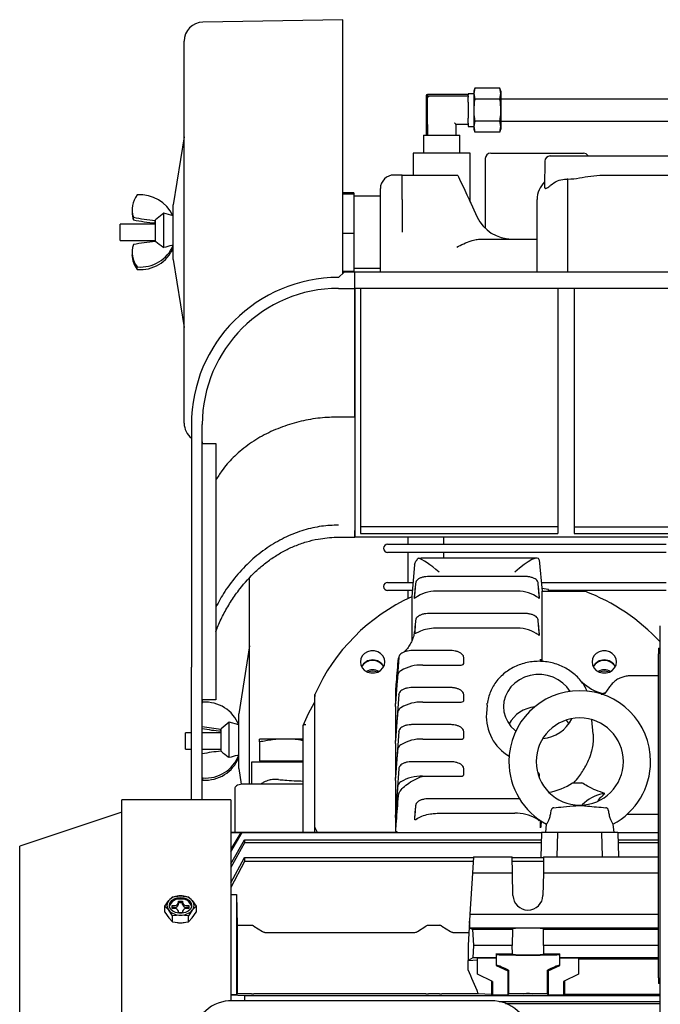
# Model space of a CAD drawing. Units: millimetres. Extents: x 71 to 376, y 42 to 262.
# Drawn here: x 280 to 304, y 134 to 170 of the extents above; entities that cross this region are included whole.
import ezdxf

# ---------------------------------------------------------------- set-up
doc = ezdxf.new("R2010")
doc.units = ezdxf.units.MM

msp = doc.modelspace()

# ---------------------------------------------------------------- linework, layer by layer
at = {"color": 7, "linetype": 'Continuous', "lineweight": 25}
for p, q in [((292.005, 170.478), (286.873, 170.388)), ((292.005, 166.39), (292.005, 170.478)), ((286.185, 166.014), (286.185, 169.688)), ((295.058, 167.684), (295.058, 166.234)), ((296.608, 167.735), (295.108, 167.735)), ((295.108, 167.684), (295.108, 167.735)), ((295.108, 167.684), (296.608, 167.684)), ((295.108, 166.634), (295.108, 167.684)), ((296.808, 167.759), (296.608, 167.759)), ((296.608, 167.759), (296.608, 167.721)), ((296.608, 167.684), (296.608, 167.721)), ((296.608, 167.684), (296.608, 167.634)), ((296.847, 167.967), (296.808, 167.859)), ((296.847, 167.967), (296.808, 167.765)), ((296.808, 167.859), (296.808, 167.765)), ((296.808, 167.765), (296.847, 167.563)), ((296.808, 167.765), (296.808, 167.159)), ((297.768, 167.967), (296.847, 167.967)), ((297.808, 167.859), (297.768, 167.967)), ((297.808, 167.765), (297.768, 167.967)), ((297.768, 167.563), (297.808, 167.765)), ((297.808, 167.859), (297.808, 167.765)), ((297.808, 167.765), (297.808, 167.159)), ((296.608, 167.449), (296.608, 167.634)), ((296.608, 167.449), (296.608, 166.868)), ((297.768, 167.563), (296.847, 167.563)), ((311.028, 167.559), (297.808, 167.559)), ((296.808, 167.159), (296.808, 166.553)), ((297.808, 167.159), (297.808, 166.553)), ((295.108, 166.634), (295.108, 166.234)), ((296.158, 166.634), (296.158, 166.234)), ((296.608, 166.634), (296.158, 166.634)), ((296.608, 166.684), (296.608, 166.868)), ((296.608, 166.684), (296.608, 166.634)), ((296.608, 166.634), (296.608, 166.559)), ((296.847, 166.755), (296.808, 166.553)), ((297.768, 166.755), (296.847, 166.755)), ((297.808, 166.553), (297.768, 166.755)), ((297.808, 166.759), (311.028, 166.759)), ((292.005, 161.174), (292.005, 166.39)), ((294.963, 166.234), (294.963, 165.578)), ((294.963, 166.234), (295.108, 166.234)), ((295.108, 166.234), (295.158, 166.234)), ((295.158, 166.234), (295.216, 166.234)), ((295.216, 166.234), (296.049, 166.234)), ((296.049, 166.234), (296.108, 166.234)), ((296.108, 166.234), (296.158, 166.234)), ((296.158, 166.234), (296.303, 166.234)), ((296.303, 165.578), (296.303, 166.234)), ((296.608, 166.559), (296.808, 166.559)), ((296.808, 166.553), (296.847, 166.351)), ((296.808, 166.553), (296.808, 166.459)), ((296.808, 166.459), (296.847, 166.351)), ((297.768, 166.351), (296.847, 166.351)), ((297.768, 166.351), (297.808, 166.553)), ((297.768, 166.351), (297.808, 166.459)), ((297.808, 166.553), (297.808, 166.459)), ((286.185, 166.178), (285.785, 163.678)), ((286.185, 155.667), (286.185, 166.014)), ((294.583, 165.578), (294.583, 164.778)), ((296.683, 165.578), (294.583, 165.578)), ((296.683, 163.782), (296.683, 165.578)), ((297.433, 165.578), (300.833, 165.578)), ((297.233, 165.378), (297.233, 162.822)), ((299.419, 165.281), (299.403, 164.358)), ((299.619, 165.478), (299.623, 165.478)), ((299.623, 165.478), (305.243, 165.478)), ((294.183, 164.778), (293.883, 164.778)), ((294.183, 164.778), (296.218, 164.778)), ((294.183, 163.878), (294.183, 164.778)), ((300.267, 164.624), (300.233, 164.624)), ((301.549, 164.778), (302.234, 164.778)), ((302.234, 164.778), (302.484, 164.778)), ((302.484, 164.778), (304.497, 164.778)), ((292.405, 164.12), (292.005, 164.12)), ((292.405, 164.074), (292.005, 164.074)), ((292.405, 164.12), (292.405, 164.074)), ((292.405, 164.074), (292.405, 162.633)), ((293.383, 162.678), (293.383, 164.278)), ((293.383, 164.003), (292.405, 164.003)), ((294.183, 163.878), (294.183, 162.678)), ((296.638, 163.878), (296.937, 163.236)), ((299.133, 161.218), (299.133, 163.878)), ((300.256, 161.218), (300.256, 163.878)), ((284.27, 163.51), (284.27, 163.415)), ((285.435, 163.378), (285.135, 163.128)), ((285.785, 163.278), (285.435, 163.378)), ((285.435, 162.116), (285.435, 163.378)), ((285.785, 163.154), (285.785, 163.678)), ((285.135, 162.978), (283.835, 162.978)), ((283.835, 162.821), (283.835, 162.978)), ((284.321, 163.131), (284.321, 163.226)), ((285.121, 163.111), (285.135, 163.114)), ((285.121, 163.016), (285.121, 163.111)), ((285.121, 163.016), (285.135, 163.019)), ((285.135, 162.331), (285.135, 163.128)), ((285.785, 161.678), (285.785, 163.154)), ((283.835, 162.378), (283.835, 162.821)), ((292.405, 162.633), (292.005, 162.633)), ((292.405, 162.633), (292.405, 161.236)), ((293.383, 161.218), (293.383, 162.678)), ((283.835, 162.378), (285.135, 162.378)), ((285.139, 162.336), (285.121, 162.34)), ((297.083, 162.428), (297.406, 162.428)), ((297.406, 162.428), (297.732, 162.428)), ((297.732, 162.428), (298.433, 162.428)), ((298.433, 162.428), (299.133, 162.428)), ((284.27, 161.941), (284.27, 161.846)), ((285.774, 162.075), (285.785, 162.078)), ((285.785, 161.678), (286.185, 159.178)), ((284.465, 161.311), (284.465, 161.406)), ((292.049, 161.218), (291.849, 161.018)), ((292.405, 161.236), (292.005, 161.236)), ((292.449, 161.218), (292.049, 161.218)), ((292.405, 161.353), (293.383, 161.353)), ((292.449, 160.618), (292.449, 161.218)), ((307.949, 161.218), (292.449, 161.218)), ((291.849, 160.618), (292.449, 160.618)), ((307.949, 160.618), (292.449, 160.618)), ((292.449, 156.205), (292.449, 160.618)), ((292.649, 160.618), (292.649, 156.205)), ((299.899, 160.618), (299.899, 156.205)), ((300.499, 160.618), (300.499, 156.205)), ((292.449, 155.895), (292.449, 156.205)), ((292.649, 156.205), (292.649, 151.625)), ((299.899, 156.205), (299.899, 151.625)), ((300.499, 156.205), (300.499, 151.625)), ((292.449, 155.895), (291.849, 155.895)), ((292.449, 155.895), (292.449, 151.726)), ((286.449, 155.618), (286.449, 146.718)), ((286.849, 146.718), (286.849, 155.618)), ((286.849, 154.968), (286.873, 154.967)), ((286.849, 154.918), (287.349, 154.918)), ((287.349, 154.918), (287.349, 154.218)), ((287.349, 154.218), (287.349, 147.718)), ((299.899, 151.87), (292.649, 151.87)), ((300.499, 151.87), (307.749, 151.87)), ((292.449, 151.485), (292.449, 151.726)), ((292.449, 151.726), (292.449, 151.485)), ((307.949, 151.485), (292.449, 151.485)), ((292.649, 151.625), (299.899, 151.625)), ((294.407, 151.228), (294.407, 151.485)), ((295.699, 151.485), (295.699, 151.228)), ((300.499, 151.625), (307.749, 151.625)), ((293.649, 151.228), (294.125, 151.228)), ((294.125, 151.228), (295.01, 151.228)), ((295.01, 151.228), (296.368, 151.228)), ((296.368, 151.228), (297.477, 151.228)), ((297.477, 151.228), (297.525, 151.228)), ((297.525, 151.228), (298.154, 151.228)), ((298.154, 151.228), (303.245, 151.228)), ((303.245, 151.228), (303.874, 151.228)), ((294.125, 150.928), (293.649, 150.928)), ((295.01, 150.928), (294.125, 150.928)), ((294.407, 149.828), (294.407, 150.928)), ((294.774, 150.714), (294.877, 150.719)), ((299.128, 150.721), (294.877, 150.721)), ((296.368, 150.928), (295.01, 150.928)), ((295.699, 150.928), (295.699, 150.721)), ((297.477, 150.928), (296.368, 150.928)), ((297.525, 150.928), (297.477, 150.928)), ((298.154, 150.928), (297.525, 150.928)), ((303.245, 150.928), (298.154, 150.928)), ((303.874, 150.928), (303.245, 150.928)), ((294.637, 150.479), (294.534, 149.297)), ((299.212, 150.649), (299.314, 149.503)), ((288.587, 146.656), (288.587, 149.999)), ((298.674, 150.044), (295.174, 150.044)), ((293.649, 149.828), (294.125, 149.828)), ((294.125, 149.828), (294.576, 149.828)), ((294.637, 149.233), (294.675, 149.692)), ((294.675, 149.789), (294.638, 149.339)), ((294.675, 149.782), (294.675, 149.789)), ((299.211, 149.339), (299.174, 149.789)), ((299.174, 149.782), (299.174, 149.789)), ((299.174, 149.692), (299.212, 149.233)), ((299.285, 149.828), (303.245, 149.828)), ((299.549, 149.563), (299.305, 149.607)), ((303.245, 149.828), (303.874, 149.828)), ((294.125, 149.528), (293.649, 149.528)), ((294.546, 149.528), (294.125, 149.528)), ((294.407, 149.237), (294.407, 149.528)), ((294.534, 149.297), (294.534, 147.67)), ((298.313, 149.509), (295.536, 149.509)), ((299.314, 146.923), (299.314, 149.503)), ((299.314, 149.503), (300.882, 149.503)), ((299.549, 149.503), (299.549, 149.563)), ((303.245, 149.528), (299.549, 149.528)), ((303.874, 149.528), (303.245, 149.528)), ((298.674, 148.685), (295.174, 148.685)), ((294.675, 148.43), (294.642, 148.033)), ((294.644, 147.968), (294.675, 148.332)), ((294.675, 148.423), (294.675, 148.43)), ((299.211, 147.979), (299.174, 148.43)), ((299.174, 148.423), (299.174, 148.43)), ((299.174, 148.332), (299.212, 147.873)), ((303.654, 123.889), (303.654, 148.229)), ((294.642, 148.028), (294.644, 147.968)), ((298.313, 148.15), (295.503, 148.15)), ((287.349, 147.718), (287.349, 145.518)), ((288.587, 147.5), (288.187, 144.999)), ((295.942, 147.325), (294.559, 147.325)), ((303.59, 147.409), (303.654, 147.409)), ((303.59, 135.309), (303.59, 147.209)), ((286.449, 141.845), (286.449, 146.718)), ((286.849, 141.845), (286.849, 146.718)), ((294.06, 147.069), (293.936, 145.397)), ((294.06, 147.063), (294.06, 147.069)), ((294.936, 146.79), (296.349, 146.79)), ((296.449, 146.978), (296.441, 147.07)), ((296.442, 147.063), (296.441, 147.07)), ((296.449, 146.881), (296.449, 146.972)), ((299.262, 146.926), (299.262, 147.008)), ((288.587, 142.426), (288.587, 146.656)), ((303.59, 146.396), (302.558, 146.396)), ((301.791, 145.992), (301.621, 145.743)), ((290.984, 145.716), (290.97, 145.549)), ((290.984, 140.847), (290.984, 145.716)), ((293.934, 145.849), (293.934, 145.366)), ((294.06, 145.709), (293.936, 144.038)), ((294.06, 145.703), (294.06, 145.709)), ((295.942, 145.966), (294.559, 145.966)), ((296.449, 145.619), (296.441, 145.711)), ((296.442, 145.704), (296.441, 145.711)), ((287.349, 145.518), (286.849, 145.518)), ((286.849, 145.26), (286.857, 145.518)), ((286.867, 145.426), (286.849, 145.403)), ((290.97, 145.549), (290.97, 140.675)), ((293.934, 145.275), (293.934, 145.366)), ((293.934, 145.275), (293.934, 144.006)), ((294.936, 145.431), (296.349, 145.431)), ((296.449, 145.521), (296.449, 145.612)), ((297.298, 145.315), (297.273, 145.018)), ((297.298, 145.315), (297.306, 145.389)), ((288.187, 144.378), (288.187, 144.999)), ((287.837, 144.7), (287.537, 144.45)), ((288.187, 144.6), (287.837, 144.7)), ((287.837, 143.396), (287.837, 144.7)), ((290.549, 140.652), (290.549, 144.573)), ((295.942, 144.606), (294.559, 144.606)), ((301.188, 144.262), (301.145, 144.787)), ((286.449, 144.3), (286.237, 144.3)), ((286.237, 144.113), (286.237, 144.3)), ((287.537, 144.3), (286.849, 144.3)), ((287.523, 144.443), (287.537, 144.446)), ((287.523, 144.368), (287.523, 144.443)), ((287.523, 144.368), (287.537, 144.37)), ((287.537, 143.624), (287.537, 144.45)), ((288.187, 143), (288.187, 144.378)), ((294.06, 144.35), (293.936, 142.678)), ((294.06, 144.344), (294.06, 144.35)), ((296.449, 144.259), (296.441, 144.351)), ((296.442, 144.345), (296.441, 144.351)), ((296.449, 144.162), (296.449, 144.253)), ((286.237, 143.7), (286.237, 144.113)), ((289.899, 144.078), (288.949, 144.078)), ((288.949, 143.971), (288.949, 143.278)), ((290.549, 144.078), (289.899, 144.078)), ((293.934, 143.916), (293.934, 144.006)), ((293.934, 143.916), (293.934, 142.647)), ((294.936, 144.071), (296.349, 144.071)), ((286.237, 143.7), (286.449, 143.7)), ((286.849, 143.7), (287.537, 143.7)), ((287.541, 143.628), (287.523, 143.631)), ((288.184, 143.399), (288.187, 143.4)), ((288.649, 143.228), (288.649, 142.426)), ((290.549, 143.228), (288.649, 143.228)), ((288.949, 143.278), (290.549, 143.278)), ((289.099, 143.278), (289.099, 143.228)), ((295.942, 143.247), (294.559, 143.247)), ((288.187, 143), (288.28, 142.419)), ((294.06, 142.99), (293.936, 141.319)), ((294.06, 142.984), (294.06, 142.99)), ((296.449, 142.9), (296.441, 142.992)), ((296.442, 142.985), (296.441, 142.992)), ((296.449, 142.803), (296.449, 142.893)), ((299.212, 142.742), (299.215, 142.698)), ((286.849, 142.672), (286.867, 142.649)), ((286.849, 142.597), (286.867, 142.574)), ((286.867, 142.574), (286.867, 142.649)), ((290.549, 142.426), (288.379, 142.426)), ((293.934, 142.556), (293.934, 142.647)), ((293.934, 142.556), (293.934, 141.287)), ((294.933, 142.712), (294.937, 142.712)), ((294.937, 142.712), (296.349, 142.712)), ((300.435, 142.476), (300.774, 142.476)), ((288.049, 142.286), (288.049, 140.652)), ((287.899, 141.845), (283.899, 141.845)), ((283.899, 114.75), (283.899, 141.845)), ((287.899, 141.845), (287.899, 134.467)), ((298.485, 141.887), (295.174, 141.887)), ((283.899, 141.4), (280.149, 140.15)), ((294.642, 141.14), (294.675, 141.535)), ((294.675, 141.632), (294.645, 141.268)), ((294.675, 141.626), (294.675, 141.632)), ((295.534, 141.352), (298.313, 141.352)), ((302.446, 141.324), (303.59, 141.324)), ((293.934, 141.197), (293.934, 141.287)), ((293.934, 141.197), (293.934, 140.714)), ((294.642, 141.14), (294.644, 141.262)), ((299.208, 141.12), (299.212, 141.076)), ((299.262, 140.822), (299.262, 141.083)), ((299.449, 140.65), (299.483, 140.952)), ((301.916, 140.952), (301.949, 140.65)), ((293.999, 140.652), (287.899, 140.652)), ((287.899, 139.936), (288.313, 140.65)), ((288.263, 140.65), (287.899, 140.04)), ((287.899, 140.65), (288.263, 140.65)), ((287.921, 140.65), (287.921, 140.65)), ((288.263, 140.65), (288.313, 140.65)), ((288.313, 140.65), (299.299, 140.65)), ((290.984, 140.847), (290.97, 140.675)), ((290.97, 140.675), (290.98, 140.652)), ((291.071, 140.652), (290.984, 140.847)), ((293.934, 140.714), (294.025, 140.65)), ((293.999, 140.652), (293.999, 140.65)), ((299.299, 140.65), (299.275, 139.725)), ((299.9, 140.65), (299.299, 140.65)), ((299.876, 139.75), (299.9, 140.65)), ((301.499, 140.65), (299.9, 140.65)), ((301.499, 140.65), (301.523, 139.75)), ((302.099, 140.65), (301.499, 140.65)), ((302.099, 140.65), (302.123, 139.75)), ((302.099, 140.65), (303.59, 140.65)), ((287.899, 139.503), (288.399, 140.376)), ((288.399, 140.268), (287.899, 139.359)), ((288.399, 140.376), (288.399, 140.268)), ((288.399, 140.376), (299.292, 140.376)), ((299.289, 140.268), (288.399, 140.268)), ((302.107, 140.376), (303.59, 140.376)), ((303.59, 140.268), (302.109, 140.268)), ((280.149, 115.15), (280.149, 140.15)), ((287.899, 138.798), (288.399, 139.725)), ((288.399, 139.587), (287.899, 138.627)), ((288.399, 139.725), (288.399, 139.587)), ((288.399, 139.725), (296.798, 139.725)), ((296.789, 139.587), (288.399, 139.587)), ((296.799, 139.75), (296.762, 139.15)), ((296.799, 139.75), (298.225, 139.75)), ((298.235, 139.15), (298.225, 139.75)), ((298.225, 139.725), (299.373, 139.725)), ((299.371, 139.587), (298.228, 139.587)), ((299.374, 139.75), (299.363, 139.15)), ((299.374, 139.75), (303.59, 139.75)), ((296.762, 139.15), (296.67, 137.645)), ((298.235, 139.15), (296.762, 139.15)), ((298.249, 138.34), (298.235, 139.15)), ((299.363, 139.15), (299.349, 138.34)), ((303.59, 139.15), (299.363, 139.15)), ((285.472, 137.939), (285.616, 138.147)), ((285.616, 138.147), (285.761, 138.292)), ((285.761, 138.292), (286.049, 138.324)), ((285.974, 138.133), (286.124, 138.133)), ((285.974, 138.073), (285.974, 138.133)), ((285.974, 138.002), (285.974, 138.073)), ((286.124, 138.062), (285.974, 138.062)), ((286.049, 138.324), (286.338, 138.292)), ((286.124, 138.133), (286.124, 138.073)), ((286.124, 138.002), (286.124, 138.073)), ((286.338, 138.292), (286.482, 138.147)), ((286.482, 138.147), (286.627, 137.939)), ((287.899, 138.375), (288.099, 138.375)), ((288.099, 138.375), (288.099, 134.696)), ((288.099, 138.375), (288.123, 137.241)), ((285.472, 137.719), (285.472, 137.939)), ((285.616, 137.793), (285.472, 137.939)), ((285.472, 137.719), (285.616, 137.511)), ((285.761, 137.585), (285.616, 137.793)), ((285.739, 137.967), (285.824, 137.967)), ((285.739, 137.861), (285.739, 137.967)), ((285.824, 137.896), (285.739, 137.896)), ((285.824, 137.861), (285.739, 137.861)), ((285.974, 137.694), (285.974, 137.755)), ((286.124, 137.694), (285.974, 137.694)), ((286.124, 137.755), (286.124, 137.694)), ((286.274, 137.967), (286.359, 137.967)), ((286.359, 137.896), (286.274, 137.896)), ((286.359, 137.861), (286.274, 137.861)), ((286.482, 137.793), (286.338, 137.585)), ((286.359, 137.967), (286.359, 137.861)), ((286.627, 137.939), (286.482, 137.793)), ((286.482, 137.511), (286.627, 137.719)), ((286.627, 137.939), (286.627, 137.719)), ((285.616, 137.511), (285.761, 137.365)), ((286.049, 137.617), (285.761, 137.585)), ((285.761, 137.365), (285.761, 137.585)), ((285.761, 137.365), (286.049, 137.334)), ((286.338, 137.585), (286.049, 137.617)), ((286.049, 137.334), (286.338, 137.365)), ((286.338, 137.365), (286.338, 137.585)), ((286.338, 137.365), (286.482, 137.511)), ((296.654, 137.395), (296.599, 136.5)), ((296.67, 137.645), (296.654, 137.395)), ((296.67, 137.645), (303.59, 137.645)), ((288.123, 137.241), (288.123, 134.725)), ((288.123, 137.241), (288.652, 137.241)), ((288.742, 137.214), (289.057, 137.01)), ((289.147, 136.982), (294.652, 136.982)), ((294.742, 137.01), (295.057, 137.214)), ((295.147, 137.241), (295.552, 137.241)), ((295.642, 137.214), (295.957, 137.01)), ((296.047, 136.982), (296.629, 136.982)), ((296.67, 137.139), (296.762, 137.1)), ((303.59, 137.139), (296.67, 137.139)), ((296.762, 137.1), (296.799, 136.5)), ((296.762, 137.1), (298.235, 137.1)), ((298.235, 137.1), (298.225, 136.5)), ((298.235, 137.1), (298.249, 137.121)), ((299.349, 137.121), (299.363, 137.1)), ((299.374, 136.5), (299.363, 137.1)), ((299.363, 137.1), (303.59, 137.1)), ((296.599, 136.5), (296.599, 135.952)), ((296.799, 136.5), (296.772, 136.05)), ((298.225, 136.5), (296.799, 136.5)), ((298.23, 136.189), (298.225, 136.5)), ((299.374, 136.5), (299.368, 136.189)), ((303.59, 136.5), (299.374, 136.5)), ((296.772, 136.05), (296.599, 135.952)), ((296.599, 135.952), (296.949, 135.975)), ((296.599, 135.605), (296.599, 135.952)), ((297.633, 136.05), (296.772, 136.05)), ((296.949, 136.046), (297.634, 136.046)), ((296.949, 135.45), (296.949, 136.046)), ((297.63, 136.189), (298.23, 136.189)), ((297.63, 136.189), (297.633, 136.05)), ((297.65, 136.17), (297.63, 136.189)), ((297.634, 136.046), (297.633, 136.05)), ((297.634, 136.046), (297.634, 135.765)), ((298.23, 136.189), (298.249, 136.17)), ((299.349, 136.17), (299.368, 136.189)), ((299.368, 136.189), (299.969, 136.189)), ((299.969, 136.189), (299.949, 136.17)), ((299.964, 136.046), (299.966, 136.05)), ((299.964, 135.765), (299.964, 136.046)), ((299.964, 136.046), (300.649, 136.046)), ((299.966, 136.05), (299.969, 136.189)), ((303.59, 136.05), (299.966, 136.05)), ((300.649, 136.046), (300.649, 135.45)), ((300.649, 136.01), (303.59, 136.01)), ((297.65, 135.78), (297.634, 135.765)), ((297.634, 135.765), (298.054, 135.565)), ((298.054, 135.565), (298.085, 135.595)), ((298.054, 135.565), (298.054, 134.68)), ((298.085, 135.595), (298.085, 134.725)), ((299.514, 135.595), (299.544, 135.565)), ((299.514, 134.725), (299.514, 135.595)), ((299.544, 135.565), (299.964, 135.765)), ((299.544, 135.565), (299.544, 134.68)), ((299.949, 135.78), (299.964, 135.765)), ((297.492, 135.179), (296.949, 135.45)), ((297.464, 135.192), (297.464, 134.707)), ((297.492, 135.179), (297.492, 134.68)), ((300.649, 135.45), (300.107, 135.179)), ((300.107, 135.179), (300.107, 134.68)), ((300.135, 135.192), (300.135, 134.707)), ((303.654, 135.109), (303.59, 135.109)), ((288.099, 134.696), (287.899, 134.696)), ((287.899, 134.689), (288.399, 134.665)), ((297.449, 134.468), (287.949, 134.468)), ((288.123, 134.725), (288.099, 134.696)), ((288.652, 134.725), (288.123, 134.725)), ((288.399, 134.665), (303.654, 134.665)), ((288.399, 134.665), (288.399, 134.468)), ((289.057, 134.731), (288.742, 134.726)), ((294.652, 134.732), (289.147, 134.732)), ((295.057, 134.726), (294.742, 134.731)), ((295.552, 134.725), (295.147, 134.725)), ((295.957, 134.731), (295.642, 134.726)), ((296.973, 134.732), (296.047, 134.732)), ((297.464, 134.707), (296.973, 134.732)), ((297.492, 134.68), (297.464, 134.707)), ((298.054, 134.68), (297.492, 134.68)), ((303.654, 134.438), (297.746, 134.438)), ((298.085, 134.725), (298.054, 134.68)), ((298.974, 134.732), (298.625, 134.732)), ((299.544, 134.68), (299.514, 134.725)), ((300.107, 134.68), (299.544, 134.68)), ((300.135, 134.707), (300.107, 134.68)), ((303.654, 134.707), (300.135, 134.707)), ((297.97, 134.375), (303.654, 134.375))]:
    msp.add_line(p, q, dxfattribs=at)
at = {"color": 7, "linetype": 'Continuous', "lineweight": 25, "flags": 128}
for points in [[(295.108, 167.684), (295.109, 167.683), (295.111, 167.68), (295.116, 167.676), (295.122, 167.669), (295.13, 167.662), (295.139, 167.653), (295.148, 167.644), (295.158, 167.634)], [(296.158, 166.634), (296.157, 166.635), (296.155, 166.637), (296.151, 166.641), (296.146, 166.646), (296.14, 166.652), (296.133, 166.659), (296.125, 166.667), (296.116, 166.675), (296.108, 166.684)], [(296.218, 164.778), (296.226, 164.761), (296.25, 164.709), (296.289, 164.626), (296.341, 164.514), (296.405, 164.378), (296.477, 164.222), (296.556, 164.053), (296.638, 163.878)], [(293.549, 146.906), (293.531, 147.021), (293.478, 147.127), (293.394, 147.215), (293.286, 147.277), (293.163, 147.31), (293.035, 147.31), (292.912, 147.277), (292.805, 147.215), (292.721, 147.127), (292.668, 147.021), (292.649, 146.906), (292.668, 146.791), (292.721, 146.686), (292.805, 146.598), (292.912, 146.535), (293.035, 146.503), (293.163, 146.503), (293.286, 146.535), (293.394, 146.598), (293.478, 146.686), (293.531, 146.791), (293.549, 146.906)], [(302.049, 146.906), (302.031, 147.021), (301.978, 147.127), (301.894, 147.215), (301.786, 147.277), (301.663, 147.31), (301.535, 147.31), (301.412, 147.277), (301.305, 147.215), (301.221, 147.127), (301.168, 147.021), (301.149, 146.906), (301.168, 146.791), (301.221, 146.686), (301.305, 146.598), (301.412, 146.535), (301.535, 146.503), (301.663, 146.503), (301.786, 146.535), (301.894, 146.598), (301.978, 146.686), (302.031, 146.791), (302.049, 146.906)], [(300.344, 145.825), (300.343, 145.828), (300.225, 145.991), (300.08, 146.134), (299.91, 146.254), (299.722, 146.346), (299.518, 146.41), (299.307, 146.442), (299.092, 146.442), (298.88, 146.41), (298.677, 146.346), (298.488, 146.254), (298.319, 146.134), (298.173, 145.991), (298.056, 145.828), (297.97, 145.65), (297.917, 145.461), (297.899, 145.267), (297.917, 145.073), (297.97, 144.885), (298.056, 144.707), (298.173, 144.544), (298.319, 144.401), (298.354, 144.372)], [(300.777, 146.174), (300.8, 146.157), (300.875, 146.094)], [(290.549, 144.573), (290.752, 145.019), (290.97, 145.421)], [(300.295, 144.633), (300.247, 144.717), (300.208, 144.773)], [(288.379, 142.426), (288.315, 142.423), (288.253, 142.415), (288.196, 142.402), (288.146, 142.385), (288.105, 142.364), (288.074, 142.34), (288.056, 142.314), (288.049, 142.286)], [(300.875, 141.736), (300.8, 141.673), (300.771, 141.651)], [(286.049, 138.26), (286.17, 138.247), (286.28, 138.21), (286.37, 138.151), (286.431, 138.076), (286.458, 137.992), (286.449, 137.906), (286.404, 137.825), (286.328, 137.758), (286.227, 137.709), (286.11, 137.684), (285.988, 137.684), (285.871, 137.709), (285.77, 137.758), (285.694, 137.825), (285.65, 137.906), (285.64, 137.992), (285.668, 138.076), (285.729, 138.151), (285.818, 138.21), (285.928, 138.247), (286.049, 138.26)]]:
    msp.add_lwpolyline(points, dxfattribs=at)
at = {"color": 7, "linetype": 'Continuous', "lineweight": 25}
for centre, radius, start, end in [((286.885, 169.688), 0.7, 91, 180), ((295.108, 167.684), 0.05, 90, 180), ((297.433, 165.378), 0.2, 90, 180), ((300.833, 165.378), 0.2, 30, 90), ((299.619, 165.278), 0.2, 90, 179), ((293.883, 164.278), 0.5, 90, 180), ((300.033, 163.878), 0.9, 134.1293, 180), ((285.102, 163.511), 0.832, 140.0538, 200.0284), ((284.579, 162.737), 1.313, 24.4894, 95.0103), ((285.089, 163.415), 0.819, 180.0471, 200.331), ((285.995, 172.075), 9.006, 259.287, 264.4302), ((285.995, 171.983), 9.009, 259.2884, 264.4296), ((298.206, 163.828), 1.4, 205, 270), ((285.995, 153.372), 9.01, 95.5711, 100.7117), ((285.102, 161.94), 0.832, 159.9719, 219.9458), ((284.58, 162.71), 1.309, 264.9316, 336.9528), ((284.58, 162.615), 1.309, 264.9316, 336.9528), ((285.116, 161.851), 0.847, 180.3637, 219.6607), ((291.849, 155.618), 5.4, 90, 180), ((291.849, 155.618), 5, 90, 180), ((286.885, 155.667), 0.7, 180, 231.5086), ((293.649, 151.078), 0.15, 90, 180), ((293.649, 151.078), 0.15, 180, 270), ((293.649, 149.678), 0.15, 90, 180), ((293.649, 149.678), 0.15, 180, 270), ((297.434, 142.873), 7.048, 114.2923, 156.218), ((295.464, 148.117), 1.394, 87.039, 120.7767), ((298.385, 148.117), 1.394, 59.2233, 92.961), ((298.237, 142.56), 7.429, 43.1864, 69.1508), ((298.385, 146.758), 1.394, 59.2225, 92.9618), ((316.268, 147.259), 12.679, 179.3221, 180.2259), ((293.099, 146.513), 0.467, 28.7203, 151.2797), ((293.099, 146.491), 0.468, 30.3033, 149.6967), ((294.859, 145.434), 1.359, 86.7276, 122.0343), ((301.599, 146.513), 0.467, 28.7203, 151.2797), ((301.599, 146.491), 0.468, 30.3034, 149.6966), ((293.099, 146.13), 0.488, 61.3903, 118.6097), ((293.099, 146.136), 0.436, 65.579, 114.421), ((301.599, 146.13), 0.488, 61.3902, 118.6098), ((301.599, 146.136), 0.436, 65.5789, 114.4211), ((301.781, 147.079), 1.338, 227.3839, 263.2339), ((300.699, 143.25), 2.6, 0, 180), ((286.969, 144.125), 1.305, 21.0171, 94.4979), ((294.859, 144.074), 1.359, 86.729, 122.0337), ((298.978, 144.912), 1.707, 176.4474, 239.3308), ((299.158, 144.062), 1.199, 95.4194, 151.5699), ((300.699, 143.25), 1.6, 0, 180), ((299.247, 145.373), 1.28, 274.2229, 334.5119), ((288.401, 152.997), 8.599, 259.6029, 264.1369), ((288.401, 152.918), 8.595, 259.6021, 264.1377), ((294.859, 142.715), 1.359, 86.7295, 122.0324), ((288.4, 135.084), 8.593, 95.8615, 100.3987), ((286.969, 143.95), 1.305, 265.5028, 338.9826), ((286.969, 143.874), 1.305, 265.5024, 338.9826), ((300.699, 143.25), 2.6, 180, 242.1046), ((300.699, 143.25), 1.6, 180, 0), ((300.699, 143.25), 2.6, 297.8954, 0), ((294.857, 141.358), 1.356, 86.8212, 122.058), ((299.222, 144.209), 2.115, 279.301, 304.9854), ((301.781, 140.751), 1.338, 96.7665, 132.6161), ((298.385, 139.961), 1.394, 59.2229, 92.9614), ((285.819, 137.97), 0.269, 138.893, 221.107), ((286.026, 137.763), 0.561, 87.5926, 136.8224), ((286.007, 137.82), 0.386, 83.7366, 161.5969), ((285.843, 138.099), 0.134, 261.95, 348.5777), ((286.073, 137.763), 0.561, 43.1776, 92.4074), ((286.098, 137.831), 0.376, 17.1934, 97.4731), ((286.256, 138.099), 0.134, 191.4223, 278.05), ((286.27, 137.965), 0.279, 0.9824, 40.5253), ((298.799, 138.35), 0.55, 181, 359), ((286.026, 138.178), 0.561, 223.1775, 272.4081), ((285.843, 138.029), 0.134, 261.95, 348.5777), ((285.843, 137.728), 0.134, 11.4223, 98.05), ((286.073, 138.178), 0.561, 267.5919, 316.8225), ((286.256, 138.029), 0.134, 191.4223, 278.05), ((286.256, 137.728), 0.134, 81.95, 168.5777), ((286.27, 137.975), 0.279, 319.4747, 359.0176), ((316.268, 135.259), 12.679, 179.7741, 180.6779), ((287.899, 133.118), 1.351, 87.8675, 177.8844), ((297.496, 133.114), 1.355, 2.2898, 91.9582)]:
    msp.add_arc(centre, radius, start, end, dxfattribs=at)
for centre, major_axis, ratio, start_param, end_param in [((295.536, 149.821), (-0.879, 0.879), 0.221695, 4.930555, 5.940612), ((298.313, 149.821), (0.879, 0.879), 0.221695, 6.099926, 7.635815), ((296.349, 146.881), (0.1, 0), 0.905756, 4.712389, 6.283185), ((299.962, 147.008), (0.7, 0.004), 0.906301, 3.135992, 3.216757), ((294.879, 156.712), (0.945, 11.438), 0.00065, 3.133722, 3.603472), ((294.879, 156.803), (0.945, 11.438), 0.00065, 3.066895, 3.133722), ((296.349, 145.521), (0.1, 0), 0.905756, 4.712389, 6.283185), ((294.879, 155.353), (0.945, 11.438), 0.00065, 3.133722, 3.603472), ((294.879, 155.443), (0.945, 11.438), 0.00065, 3.066895, 3.133722), ((296.349, 144.162), (0.1, 0), 0.905756, 4.712389, 6.283185), ((294.879, 153.993), (0.945, 11.438), 0.00065, 3.133722, 3.603472), ((296.349, 142.803), (0.1, 0), 0.905756, 4.712389, 6.283185), ((294.879, 154.084), (0.945, 11.438), 0.00065, 3.066895, 3.133722), ((294.879, 152.634), (0.945, 11.438), 0.00065, 3.133722, 3.603472), ((294.879, 152.725), (0.945, 11.438), 0.00065, 3.066895, 3.133722), ((299.962, 140.822), (0.7, -0.004), 0.906301, 2.776511, 3.147194), ((296.055, 127.65), (0, 13.782), 0.061538, 5.471824, 5.497787), ((298.799, 137.121), (0.55, 0), 0.026186, 0.017453, 3.124139), ((298.799, 136.17), (1.15, 0), 0.017455, 3.159046, 6.265732), ((298.799, 136.17), (0.55, 0), 0.017455, 3.159046, 6.265732), ((291.961, 127.65), (0, 11.9), 0.524099, 5.349794, 5.444601), ((298.799, 135.232), (1.15, -0.548), 0.021002, 2.250951, 3.134145), ((298.799, 135.232), (1.15, 0.548), 0.021002, 0.007447, 0.890642), ((298.799, 134.702), (1.15, 0), 0.026186, 1.723301, 2.240945), ((298.799, 134.702), (1.15, 0), 0.026186, 0.900648, 1.418292)]:
    msp.add_ellipse(centre, major_axis=major_axis, ratio=ratio, start_param=start_param, end_param=end_param, dxfattribs=at)
for points, knots in [([(296.847, 167.563), (296.846, 167.558), (296.822, 167.425), (296.815, 167.289), (296.808, 167.159)], [0, 0, 0, 0, 0.039663, 1, 1, 1, 1]), ([(297.808, 167.159), (297.801, 167.289), (297.793, 167.425), (297.769, 167.558), (297.768, 167.563)], [0, 0, 0, 0, 0.9608586, 1, 1, 1, 1]), ([(296.808, 167.159), (296.812, 167.055), (296.818, 166.919), (296.842, 166.786), (296.847, 166.755)], [0, 0, 0, 0, 0.769154, 1, 1, 1, 1]), ([(297.768, 166.755), (297.774, 166.786), (297.797, 166.919), (297.803, 167.055), (297.808, 167.159)], [0, 0, 0, 0, 0.23178, 1, 1, 1, 1]), ([(299.623, 164.4), (299.704, 164.46), (299.859, 164.573), (300.081, 164.62), (300.202, 164.623), (300.233, 164.624)], [0, 0, 0, 0, 0.45413, 0.858964, 1, 1, 1, 1]), ([(300.256, 163.878), (300.256, 163.979), (300.256, 164.18), (300.261, 164.445), (300.265, 164.566), (300.267, 164.624)], [0, 0, 0, 0, 0.345048, 0.690088, 1, 1, 1, 1]), ([(300.267, 164.624), (300.407, 164.636), (300.688, 164.661), (301.11, 164.752), (301.4, 164.769), (301.549, 164.778)], [0, 0, 0, 0, 0.326099, 0.654185, 1, 1, 1, 1]), ([(299.406, 164.358), (299.405, 164.353), (299.401, 164.334), (299.41, 164.31), (299.428, 164.29), (299.453, 164.285), (299.486, 164.294), (299.533, 164.322), (299.581, 164.361), (299.613, 164.39), (299.623, 164.4)], [0, 0, 0, 0, 0.05107, 0.209828, 0.333299, 0.434506, 0.535734, 0.674605, 0.896558, 1, 1, 1, 1]), ([(285.139, 162.336), (285.226, 162.271), (285.325, 162.198), (285.424, 162.125), (285.435, 162.116)], [0, 0, 0, 0, 0.8836498, 1, 1, 1, 1]), ([(296.183, 162.128), (296.183, 162.128), (296.27, 162.171), (296.442, 162.258), (296.678, 162.355), (296.893, 162.415), (297.019, 162.424), (297.083, 162.428)], [0, 0, 0, 0, 0.002289, 0.303105, 0.604985, 0.800381, 1, 1, 1, 1]), ([(285.785, 162.205), (285.768, 162.201), (285.651, 162.171), (285.534, 162.141), (285.435, 162.116)], [0, 0, 0, 0, 0.148214, 1, 1, 1, 1]), ([(292.449, 160.618), (292.449, 160.606), (292.449, 160.583), (292.449, 160.395), (292.449, 160.093), (292.449, 159.666), (292.449, 159.123), (292.449, 158.47), (292.449, 157.713), (292.449, 156.863), (292.449, 156.217), (292.449, 155.895)], [0, 0, 0, 0, 0.110698, 0.222376, 0.334754, 0.447542, 0.560465, 0.671234, 0.781592, 0.891269, 1, 1, 1, 1]), ([(291.849, 155.895), (291.624, 155.888), (291.161, 155.873), (290.466, 155.75), (289.775, 155.546), (289.111, 155.25), (288.5, 154.87), (287.979, 154.424), (287.59, 153.99), (287.418, 153.697), (287.349, 153.581)], [0, 0, 0, 0, 0.1205197, 0.2467851, 0.3778647, 0.51255, 0.6494028, 0.7868386, 0.9155079, 1, 1, 1, 1]), ([(291.849, 151.93), (291.64, 151.921), (291.211, 151.903), (290.566, 151.755), (289.919, 151.509), (289.288, 151.153), (288.689, 150.694), (288.143, 150.135), (287.684, 149.543), (287.453, 149.115), (287.349, 148.923)], [0, 0, 0, 0, 0.110352, 0.226014, 0.347286, 0.474228, 0.606638, 0.743977, 0.885254, 1, 1, 1, 1]), ([(287.349, 148.029), (287.376, 148.1), (287.463, 148.331), (287.652, 148.711), (287.916, 149.164), (288.285, 149.685), (288.695, 150.137), (289.133, 150.514), (289.487, 150.769), (289.859, 150.989), (290.252, 151.174), (290.668, 151.32), (291.174, 151.444), (291.773, 151.497), (292.223, 151.489), (292.449, 151.485)], [0, 0, 0, 0, 0.034075, 0.111787, 0.191592, 0.271386, 0.400283, 0.46653, 0.532769, 0.597378, 0.661979, 0.72914, 0.796293, 0.897474, 1, 1, 1, 1]), ([(294.637, 150.479), (294.648, 150.521), (294.666, 150.591), (294.742, 150.678), (294.774, 150.714)], [0, 0, 0, 0, 0.58623, 1, 1, 1, 1]), ([(295.174, 150.044), (295.153, 150.044), (295.09, 150.042), (294.988, 150.029), (294.877, 150), (294.787, 149.957), (294.722, 149.904), (294.685, 149.846), (294.678, 149.806), (294.675, 149.789)], [0, 0, 0, 0, 0.089749, 0.260918, 0.4347812, 0.6146894, 0.7735026, 0.9074366, 1, 1, 1, 1]), ([(299.174, 149.789), (299.17, 149.808), (299.162, 149.851), (299.122, 149.907), (299.062, 149.957), (298.977, 149.998), (298.869, 150.028), (298.764, 150.042), (298.698, 150.044), (298.674, 150.044)], [0, 0, 0, 0, 0.108599, 0.241066, 0.38412, 0.550557, 0.727647, 0.90105, 1, 1, 1, 1]), ([(294.637, 149.323), (294.637, 149.324), (294.637, 149.329), (294.639, 149.334), (294.64, 149.338)], [0, 0, 0, 0, 0.087432, 1, 1, 1, 1]), ([(294.751, 149.315), (294.725, 149.298), (294.662, 149.256), (294.64, 149.243), (294.637, 149.233), (294.637, 149.233)], [0, 0, 0, 0, 0.396672, 0.995689, 1, 1, 1, 1]), ([(299.212, 149.233), (299.212, 149.233), (299.209, 149.243), (299.187, 149.256), (299.123, 149.298), (299.098, 149.315)], [0, 0, 0, 0, 0.004311, 0.603328, 1, 1, 1, 1]), ([(299.209, 149.338), (299.21, 149.334), (299.212, 149.329), (299.212, 149.324), (299.212, 149.323)], [0, 0, 0, 0, 0.9125671, 1, 1, 1, 1]), ([(295.174, 148.685), (295.153, 148.684), (295.09, 148.683), (294.988, 148.67), (294.877, 148.64), (294.787, 148.598), (294.722, 148.544), (294.685, 148.486), (294.678, 148.446), (294.675, 148.43)], [0, 0, 0, 0, 0.089749, 0.260918, 0.434781, 0.614689, 0.773502, 0.907431, 1, 1, 1, 1]), ([(299.174, 148.43), (299.17, 148.449), (299.162, 148.491), (299.122, 148.548), (299.062, 148.597), (298.977, 148.638), (298.869, 148.668), (298.764, 148.683), (298.698, 148.684), (298.674, 148.685)], [0, 0, 0, 0, 0.108605, 0.241066, 0.38412, 0.550557, 0.727646, 0.901051, 1, 1, 1, 1]), ([(294.632, 148.045), (294.625, 147.988), (294.611, 147.869), (294.551, 147.693), (294.462, 147.521), (294.361, 147.379), (294.28, 147.301), (294.249, 147.271)], [0, 0, 0, 0, 0.20768, 0.430749, 0.649618, 0.863455, 1, 1, 1, 1]), ([(294.754, 147.989), (294.735, 147.98), (294.688, 147.957), (294.657, 147.951), (294.645, 147.96), (294.645, 147.967), (294.644, 147.968)], [0, 0, 0, 0, 0.326481, 0.839059, 0.962242, 1, 1, 1, 1]), ([(295.503, 148.15), (295.473, 148.149), (295.339, 148.148), (295.105, 148.12), (294.884, 148.057), (294.786, 148.006), (294.754, 147.989)], [0, 0, 0, 0, 0.103689, 0.463286, 0.82289, 1, 1, 1, 1]), ([(299.212, 147.873), (299.212, 147.873), (299.209, 147.884), (299.187, 147.896), (299.123, 147.938), (299.098, 147.955)], [0, 0, 0, 0, 0.004312, 0.603328, 1, 1, 1, 1]), ([(299.209, 147.978), (299.21, 147.974), (299.212, 147.969), (299.212, 147.964), (299.212, 147.964)], [0, 0, 0, 0, 0.912739, 1, 1, 1, 1]), ([(294.559, 147.325), (294.538, 147.325), (294.475, 147.324), (294.373, 147.31), (294.262, 147.281), (294.172, 147.238), (294.107, 147.185), (294.069, 147.126), (294.063, 147.086), (294.06, 147.069)], [0, 0, 0, 0, 0.0895011, 0.2601962, 0.433581, 0.6129922, 0.7713667, 0.9047918, 1, 1, 1, 1]), ([(296.441, 147.07), (296.438, 147.089), (296.43, 147.132), (296.39, 147.188), (296.329, 147.238), (296.244, 147.279), (296.136, 147.309), (296.031, 147.323), (295.966, 147.325), (295.942, 147.325)], [0, 0, 0, 0, 0.108604, 0.241066, 0.384123, 0.550557, 0.727647, 0.901051, 1, 1, 1, 1]), ([(294.037, 147.041), (294.011, 146.748), (293.977, 146.35), (293.943, 145.953), (293.934, 145.849)], [0, 0, 0, 0, 0.736375, 1, 1, 1, 1]), ([(300.971, 145.82), (300.963, 145.843), (300.927, 145.935), (300.835, 146.088), (300.697, 146.273), (300.531, 146.44), (300.344, 146.586), (300.138, 146.709), (299.916, 146.807), (299.682, 146.878), (299.44, 146.921), (299.193, 146.935), (298.947, 146.919), (298.705, 146.875), (298.471, 146.803), (298.248, 146.703), (298.042, 146.578), (297.855, 146.429), (297.691, 146.26), (297.552, 146.073), (297.44, 145.87), (297.36, 145.657), (297.317, 145.495), (297.31, 145.405), (297.308, 145.39)], [0, 0, 0, 0, 0.015102, 0.063475, 0.111926, 0.160468, 0.209101, 0.25782, 0.306615, 0.355471, 0.404376, 0.453319, 0.502289, 0.551274, 0.600262, 0.64924, 0.698193, 0.747103, 0.795949, 0.844714, 0.89338, 0.941943, 0.990406, 1, 1, 1, 1]), ([(294.138, 146.586), (294.111, 146.568), (294.056, 146.53), (294.043, 146.492), (294.037, 146.473)], [0, 0, 0, 0, 0.473351, 1, 1, 1, 1]), ([(302.559, 146.394), (302.546, 146.394), (302.479, 146.398), (302.358, 146.378), (302.2, 146.331), (302.05, 146.252), (301.919, 146.147), (301.832, 146.056), (301.797, 145.998), (301.79, 145.986)], [0, 0, 0, 0, 0.0443, 0.222923, 0.400843, 0.59174, 0.776076, 0.95504, 1, 1, 1, 1]), ([(294.559, 145.966), (294.538, 145.965), (294.475, 145.964), (294.373, 145.951), (294.262, 145.922), (294.172, 145.879), (294.107, 145.825), (294.069, 145.767), (294.063, 145.726), (294.06, 145.709)], [0, 0, 0, 0, 0.0895012, 0.2601961, 0.4335808, 0.6129887, 0.7713672, 0.904792, 1, 1, 1, 1]), ([(296.441, 145.711), (296.438, 145.73), (296.43, 145.773), (296.39, 145.829), (296.329, 145.878), (296.244, 145.919), (296.136, 145.949), (296.031, 145.964), (295.966, 145.965), (295.942, 145.966)], [0, 0, 0, 0, 0.108604, 0.241066, 0.384123, 0.550557, 0.727647, 0.90105, 1, 1, 1, 1]), ([(301.654, 145.792), (301.652, 145.79), (301.643, 145.784), (301.599, 145.76), (301.544, 145.733), (301.497, 145.715), (301.485, 145.71)], [0, 0, 0, 0, 0.1071, 0.475977, 0.861952, 1, 1, 1, 1]), ([(294.138, 145.226), (294.111, 145.208), (294.056, 145.17), (294.043, 145.133), (294.037, 145.113)], [0, 0, 0, 0, 0.473347, 1, 1, 1, 1]), ([(290.649, 144.599), (290.649, 144.599), (290.641, 144.6), (290.622, 144.602), (290.594, 144.602), (290.569, 144.596), (290.553, 144.586), (290.55, 144.577), (290.549, 144.573)], [0, 0, 0, 0, 0.006764, 0.152359, 0.367416, 0.579257, 0.789607, 1, 1, 1, 1]), ([(294.559, 144.606), (294.538, 144.606), (294.475, 144.605), (294.373, 144.592), (294.262, 144.562), (294.172, 144.519), (294.107, 144.466), (294.069, 144.407), (294.063, 144.367), (294.06, 144.35)], [0, 0, 0, 0, 0.089501, 0.260195, 0.433578, 0.612988, 0.771362, 0.904786, 1, 1, 1, 1]), ([(296.441, 144.351), (296.438, 144.37), (296.43, 144.413), (296.39, 144.469), (296.329, 144.519), (296.244, 144.56), (296.136, 144.59), (296.031, 144.604), (295.966, 144.606), (295.942, 144.606)], [0, 0, 0, 0, 0.108604, 0.241066, 0.384123, 0.550559, 0.727647, 0.90105, 1, 1, 1, 1]), ([(301.186, 144.262), (301.19, 144.203), (301.198, 144.075), (301.177, 143.861), (301.129, 143.617), (301.048, 143.354), (300.961, 143.178), (300.918, 143.09)], [0, 0, 0, 0, 0.160725, 0.345546, 0.535368, 0.765382, 1, 1, 1, 1]), ([(289.899, 144.078), (289.741, 144.073), (289.422, 144.062), (289.107, 144.001), (288.949, 143.971)], [0, 0, 0, 0, 0.49778, 1, 1, 1, 1]), ([(288.949, 143.971), (288.949, 143.986), (288.949, 144.024), (288.949, 144.068), (288.949, 144.074), (288.949, 144.078)], [0, 0, 0, 0, 0.236059, 0.61705, 1, 1, 1, 1]), ([(290.549, 144.021), (290.492, 144.031), (290.277, 144.07), (290.059, 144.074), (289.899, 144.078)], [0, 0, 0, 0, 0.264949, 1, 1, 1, 1]), ([(294.138, 143.867), (294.111, 143.849), (294.056, 143.811), (294.043, 143.774), (294.037, 143.754)], [0, 0, 0, 0, 0.473349, 1, 1, 1, 1]), ([(287.541, 143.628), (287.628, 143.56), (287.727, 143.482), (287.826, 143.405), (287.837, 143.396)], [0, 0, 0, 0, 0.883655, 1, 1, 1, 1]), ([(288.187, 143.49), (288.17, 143.485), (288.053, 143.454), (287.936, 143.423), (287.837, 143.396)], [0, 0, 0, 0, 0.148221, 1, 1, 1, 1]), ([(294.559, 143.247), (294.538, 143.246), (294.475, 143.245), (294.373, 143.232), (294.262, 143.203), (294.172, 143.16), (294.107, 143.106), (294.069, 143.048), (294.063, 143.007), (294.06, 142.99)], [0, 0, 0, 0, 0.089501, 0.260197, 0.433581, 0.612992, 0.771367, 0.904792, 1, 1, 1, 1]), ([(296.441, 142.992), (296.438, 143.011), (296.43, 143.054), (296.39, 143.11), (296.329, 143.159), (296.244, 143.201), (296.136, 143.231), (296.031, 143.245), (295.966, 143.246), (295.942, 143.247)], [0, 0, 0, 0, 0.1085989, 0.2410659, 0.3841199, 0.5505573, 0.727646, 0.90105, 1, 1, 1, 1]), ([(299.161, 142.857), (299.167, 142.851), (299.206, 142.815), (299.209, 142.775), (299.212, 142.742)], [0, 0, 0, 0, 0.152164, 1, 1, 1, 1]), ([(300.481, 142.476), (300.545, 142.548), (300.66, 142.676), (300.802, 142.885), (300.879, 143.021), (300.918, 143.09)], [0, 0, 0, 0, 0.3832442, 0.6897131, 1, 1, 1, 1]), ([(289.649, 142.59), (289.588, 142.593), (289.464, 142.599), (289.281, 142.566), (289.122, 142.51), (289.037, 142.451), (289.002, 142.426)], [0, 0, 0, 0, 0.234778, 0.476285, 0.781036, 1, 1, 1, 1]), ([(289.649, 142.59), (289.723, 142.583), (289.902, 142.567), (290.204, 142.546), (290.437, 142.539), (290.549, 142.535)], [0, 0, 0, 0, 0.267641, 0.646933, 1, 1, 1, 1]), ([(294.037, 141.999), (294.049, 142.044), (294.073, 142.135), (294.217, 142.302), (294.428, 142.472), (294.671, 142.61), (294.848, 142.683), (294.925, 142.709), (294.933, 142.712)], [0, 0, 0, 0, 0.1975817, 0.3947547, 0.6024865, 0.8290404, 0.9817719, 1, 1, 1, 1]), ([(294.138, 142.507), (294.111, 142.489), (294.056, 142.451), (294.043, 142.414), (294.037, 142.394)], [0, 0, 0, 0, 0.473349, 1, 1, 1, 1]), ([(301.623, 142.08), (301.512, 142.116), (301.287, 142.188), (301.007, 142.331), (300.841, 142.434), (300.774, 142.476)], [0, 0, 0, 0, 0.368449, 0.744105, 1, 1, 1, 1]), ([(301.374, 141.81), (301.375, 141.811), (301.399, 141.859), (301.484, 141.956), (301.576, 142.038), (301.623, 142.08)], [0, 0, 0, 0, 0.015043, 0.503516, 1, 1, 1, 1]), ([(294.037, 141.999), (294.011, 141.684), (293.977, 141.255), (293.943, 140.827), (293.934, 140.714)], [0, 0, 0, 0, 0.736375, 1, 1, 1, 1]), ([(295.174, 141.887), (295.153, 141.887), (295.09, 141.886), (294.988, 141.873), (294.877, 141.843), (294.787, 141.8), (294.722, 141.747), (294.685, 141.689), (294.678, 141.649), (294.675, 141.632)], [0, 0, 0, 0, 0.089749, 0.260918, 0.434781, 0.614689, 0.773502, 0.907433, 1, 1, 1, 1]), ([(294.751, 141.16), (294.755, 141.164), (294.81, 141.203), (294.952, 141.272), (295.186, 141.328), (295.387, 141.35), (295.492, 141.352), (295.534, 141.352)], [0, 0, 0, 0, 0.027076, 0.346593, 0.666696, 0.867499, 1, 1, 1, 1]), ([(299.483, 140.952), (299.486, 140.957), (299.491, 140.966), (299.533, 141.042), (299.584, 141.156), (299.632, 141.305), (299.646, 141.414), (299.653, 141.468)], [0, 0, 0, 0, 0.202381, 0.404773, 0.606557, 0.802743, 1, 1, 1, 1]), ([(299.743, 141.557), (299.731, 141.555), (299.709, 141.551), (299.681, 141.531), (299.66, 141.503), (299.655, 141.48), (299.653, 141.468)], [0, 0, 0, 0, 0.24887, 0.497933, 0.742716, 1, 1, 1, 1]), ([(299.743, 141.557), (299.862, 141.567), (300.147, 141.592), (300.432, 141.62), (300.623, 141.638), (300.673, 141.642), (300.725, 141.642), (300.822, 141.634), (301.015, 141.615), (301.309, 141.587), (301.54, 141.567), (301.656, 141.557)], [0, 0, 0, 0, 0.177667, 0.424059, 0.460133, 0.496368, 0.505994, 0.533005, 0.65625, 0.826634, 1, 1, 1, 1]), ([(301.746, 141.468), (301.743, 141.479), (301.739, 141.501), (301.72, 141.528), (301.694, 141.548), (301.671, 141.555), (301.658, 141.557), (301.656, 141.557)], [0, 0, 0, 0, 0.238095, 0.476085, 0.716693, 0.960619, 1, 1, 1, 1]), ([(301.746, 141.468), (301.753, 141.413), (301.768, 141.301), (301.816, 141.154), (301.865, 141.042), (301.907, 140.967), (301.913, 140.957), (301.916, 140.952)], [0, 0, 0, 0, 0.20107, 0.402758, 0.593921, 0.789874, 1, 1, 1, 1]), ([(294.751, 141.16), (294.725, 141.144), (294.692, 141.122), (294.667, 141.113), (294.658, 141.111), (294.652, 141.112), (294.648, 141.114), (294.645, 141.118), (294.643, 141.122), (294.642, 141.127), (294.642, 141.133), (294.642, 141.137), (294.642, 141.14)], [0, 0, 0, 0, 0.5237604, 0.673199, 0.7680524, 0.8299279, 0.8878604, 0.920393, 0.9422292, 0.9590784, 0.9759673, 1, 1, 1, 1]), ([(299.212, 141.076), (299.212, 141.076), (299.209, 141.086), (299.187, 141.099), (299.123, 141.141), (299.098, 141.158)], [0, 0, 0, 0, 0.004312, 0.603328, 1, 1, 1, 1]), ([(285.924, 137.348), (285.94, 137.343), (285.979, 137.329), (286.062, 137.326), (286.137, 137.329), (286.176, 137.346), (286.181, 137.348)], [0, 0, 0, 0, 0.19843, 0.489032, 0.93082, 1, 1, 1, 1]), ([(288.742, 137.214), (288.733, 137.219), (288.717, 137.228), (288.687, 137.239), (288.665, 137.24), (288.652, 137.241)], [0, 0, 0, 0, 0.304899, 0.594827, 1, 1, 1, 1]), ([(289.057, 137.01), (289.074, 137.001), (289.102, 136.986), (289.133, 136.983), (289.147, 136.982)], [0, 0, 0, 0, 0.584891, 1, 1, 1, 1]), ([(294.652, 136.982), (294.671, 136.984), (294.703, 136.987), (294.73, 137.003), (294.742, 137.01)], [0, 0, 0, 0, 0.583675, 1, 1, 1, 1]), ([(295.147, 137.241), (295.139, 137.241), (295.123, 137.24), (295.092, 137.233), (295.071, 137.222), (295.057, 137.214)], [0, 0, 0, 0, 0.248227, 0.496421, 1, 1, 1, 1]), ([(295.642, 137.214), (295.633, 137.219), (295.617, 137.228), (295.587, 137.239), (295.565, 137.24), (295.552, 137.241)], [0, 0, 0, 0, 0.304899, 0.594827, 1, 1, 1, 1]), ([(295.957, 137.01), (295.974, 137.001), (296.002, 136.986), (296.033, 136.983), (296.047, 136.982)], [0, 0, 0, 0, 0.584887, 1, 1, 1, 1]), ([(288.652, 134.725), (288.66, 134.725), (288.676, 134.725), (288.707, 134.725), (288.728, 134.726), (288.742, 134.726)], [0, 0, 0, 0, 0.250331, 0.500633, 1, 1, 1, 1]), ([(289.147, 134.732), (289.128, 134.732), (289.096, 134.731), (289.068, 134.731), (289.057, 134.731)], [0, 0, 0, 0, 0.595838, 1, 1, 1, 1]), ([(294.742, 134.731), (294.725, 134.731), (294.697, 134.732), (294.665, 134.732), (294.652, 134.732)], [0, 0, 0, 0, 0.5967989, 1, 1, 1, 1]), ([(295.057, 134.726), (295.066, 134.726), (295.082, 134.725), (295.112, 134.725), (295.134, 134.725), (295.147, 134.725)], [0, 0, 0, 0, 0.309199, 0.604482, 1, 1, 1, 1]), ([(295.552, 134.725), (295.56, 134.725), (295.576, 134.725), (295.607, 134.725), (295.628, 134.726), (295.642, 134.726)], [0, 0, 0, 0, 0.250331, 0.500633, 1, 1, 1, 1]), ([(296.047, 134.732), (296.028, 134.732), (295.996, 134.731), (295.968, 134.731), (295.957, 134.731)], [0, 0, 0, 0, 0.5958306, 1, 1, 1, 1]), ([(298.625, 134.732), (298.703, 134.742), (298.82, 134.758), (298.936, 134.738), (298.974, 134.732)], [0, 0, 0, 0, 0.666462, 1, 1, 1, 1])]:
    msp.add_open_spline(points, degree=3, knots=knots, dxfattribs=at)

doc.saveas('drawing.dxf')
